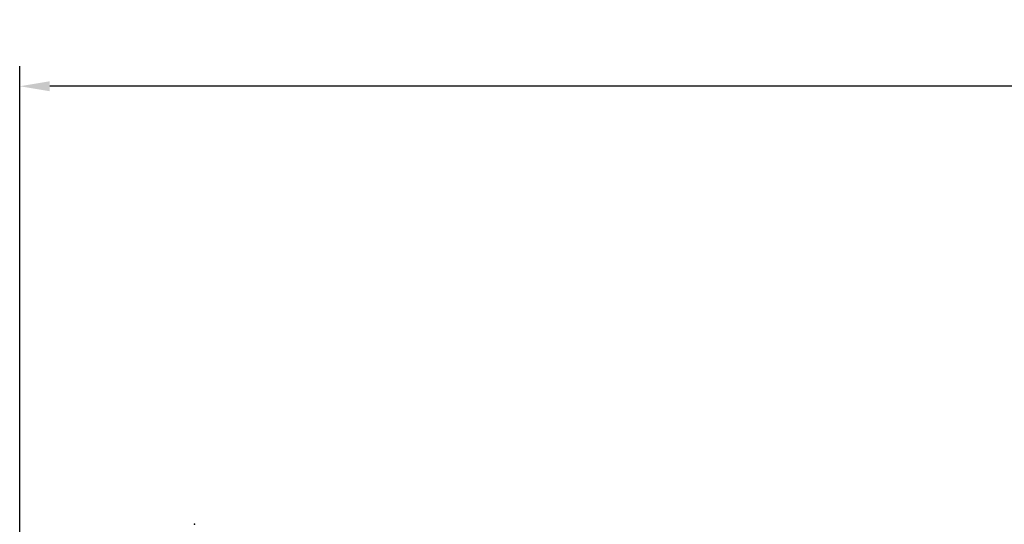
# Model space of a CAD drawing. Extents: x 0 to 98837, y -4005 to 54954.
# Drawn here: x 2536 to 7436, y 12668 to 15179 of the extents above; entities that cross this region are included whole.
import ezdxf

# ---------------------------------------------------------------- set-up
doc = ezdxf.new("R2010")
doc.units = 0
doc.header["$LTSCALE"] = 100
doc.header["$MEASUREMENT"] = 0
doc.linetypes.add('DIMENSION', pattern=[2e-15, 1e-15, 1e-15])
doc.layers.get('DEFPOINTS').update_dxf_attribs({"linetype": 'CONTINUOUS'})
doc.layers.add('SLD-0', color=7, linetype='CONTINUOUS')
doc.layers.add('SUNPO_0', color=7, linetype='CONTINUOUS')
doc.styles.add('STD', font='TXT', dxfattribs={"bigfont": 'BIGFONT'})
doc.dimstyles.new('ASKSTANDARD', dxfattribs={"dimscale": 20, "dimtxt": 2, "dimasz": 1.5, "dimexe": 1, "dimexo": 1, "dimgap": 1, "dimtad": 0, "dimdec": 1, "dimdsep": 46, "dimtxsty": 'STD', "dimcen": 0, "dimclrd": 3, "dimclre": 3, "dimclrt": 3, "dimadec": 0, "dimazin": 0, "dimtfac": 0.7, "dimtdec": 1, "dimtix": 1, "dimtmove": 0, "dimatfit": 3, "dimfxl": 0, "dimtvp": 1, "dimtolj": 1, "dimtzin": 0, "dimarcsym": 0})

# ---------------------------------------------------------------- blocks, each defined once
blk = doc.blocks.new('*D41')
at = {"layer": 'DEFPOINTS', "color": 0, "linetype": 'DIMENSION'}
for p in [(2535.9, 14848.3), (19726.1, 10221.5), (2535.9, 10189)]:
    blk.add_point(p, dxfattribs=at)
at = {"layer": 'SUNPO_0', "color": 3, "linetype": 'DIMENSION', "lineweight": -2}
for p, q in [((2535.9, 10289), (2535.9, 14948.3)), ((19726.1, 10321.5), (19726.1, 14948.3)), ((19576.1, 14848.3), (2685.9, 14848.3))]:
    blk.add_line(p, q, dxfattribs=at)
at = {"layer": 'SUNPO_0', "color": 3, "linetype": 'DIMENSION'}
for points in [[(2685.9, 14873.3), (2685.9, 14823.3), (2535.9, 14848.3)], [(19576.1, 14873.3), (19576.1, 14823.3), (19726.1, 14848.3)]]:
    blk.add_solid(points, dxfattribs=at)
at = {"layer": 'SUNPO_0', "color": 3, "linetype": 'DIMENSION', "insert": (11131, 15048.3), "char_height": 200, "attachment_point": 5, "style": 'STD'}
blk.add_mtext('\\A1;(17190)', dxfattribs=at)
blk = doc.blocks.new('_None')

msp = doc.modelspace()

# ---------------------------------------------------------------- linework, layer by layer
at = {"layer": 'SLD-0', "color": 7, "linetype": 'Continuous'}
msp.add_point((3405.4, 12668.3), dxfattribs=at)

# ---------------------------------------------------------------- dimensions: what is measured, and where the dimension line sits
at = {"layer": 'SUNPO_0', "color": 7, "linetype": 'DIMENSION'}
dim = msp.add_linear_dim(base=(2535.9, 14848.3), p1=(19726.1, 10221.5), p2=(2535.9, 10189), text='(17190)', dimstyle='ASKSTANDARD', override={"dimscale": 100, "dimtad": 3, "dimdec": 0, "dimpost": '<>', "dimblk1": 'None'}, dxfattribs=at)
dim.commit()
dim.dimension.update_dxf_attribs({"geometry": '*D41', "text_midpoint": (11131, 15048.3)})

doc.saveas('drawing.dxf')
